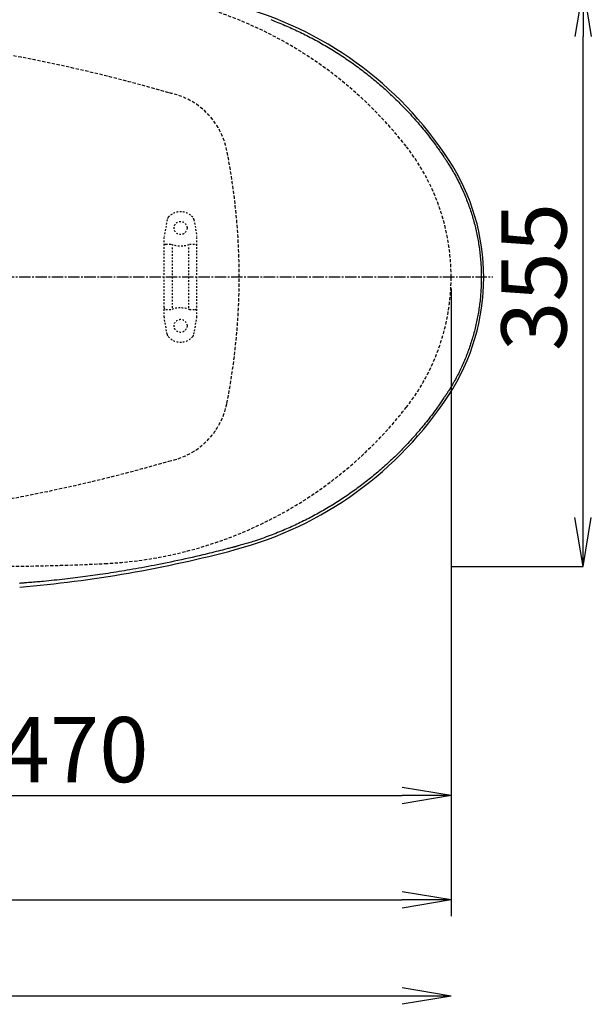
# Model space of a CAD drawing. Extents: x 0 to 2000, y 13 to 2915.
# Drawn here: x 904 to 1255, y 1991 to 2595 of the extents above; entities that cross this region are included whole.
import ezdxf

# ---------------------------------------------------------------- set-up
doc = ezdxf.new("R2010")
doc.units = 0
for name, pattern in [('EXLTYPE1', [3, 2, -1]), ('EXLTYPE2', [2, 1, -1]), ('EXLTYPE3', [10, 7, -1, 1, -1])]:
    doc.linetypes.add(name, pattern=pattern)
doc.layers.get('0').update_dxf_attribs({"linetype": 'CONTINUOUS'})
doc.layers.get('DEFPOINTS').update_dxf_attribs({"linetype": 'CONTINUOUS'})
for name, color, linetype in [('便器', 7, 'CONTINUOUS'), ('便座', 7, 'CONTINUOUS'), ('寸法', 7, 'CONTINUOUS')]:
    doc.layers.add(name, color=color, linetype=linetype)
doc.styles.add('EXCADDIM1', font='monotxt', dxfattribs={"width": 0.84, "bigfont": 'extfont'})
doc.styles.get("Standard").update_dxf_attribs({"font": 'monotxt', "bigfont": 'extfont'})
doc.dimstyles.new('ISO-25', dxfattribs={"dimtxt": 2.5, "dimasz": 2.5, "dimexe": 1.25, "dimexo": 0.625, "dimtad": 1, "dimtxsty": 'STANDARD', "dimcen": 2.5, "dimazin": 3, "dimtfac": 1, "dimtmove": 0, "dimatfit": 3})

# ---------------------------------------------------------------- blocks, each defined once
blk = doc.blocks.new('EX_NORM')
at = {"color": 0, "linetype": 'CONTINUOUS'}
for q in [(-1, 0.167), (-1, 0), (-1, -0.167)]:
    blk.add_line((0, 0), q, dxfattribs=at)
blk = doc.blocks.new('*D33')
at = {"layer": 'DEFPOINTS', "color": 0}
for p in [(379.02, 2025), (1169.02, 2027), (379.02, 1996)]:
    blk.add_point(p, dxfattribs=at)
at = {"layer": '寸法', "color": 3, "linetype": 'CONTINUOUS'}
blk.add_line((1139.02, 1996), (409.02, 1996), dxfattribs=at)
at = {"layer": '寸法', "color": 3, "xscale": 30, "yscale": 30, "zscale": 30, "rotation": 180}
blk.add_blockref('EX_NORM', (379.02, 1996), dxfattribs=at)
at = {"layer": '寸法', "color": 3, "xscale": 30, "yscale": 30, "zscale": 30}
blk.add_blockref('EX_NORM', (1169.02, 1996), dxfattribs=at)
at = {"layer": '寸法', "color": 2, "insert": (774.02, 2021), "char_height": 40, "attachment_point": 5, "style": 'EXCADDIM1'}
blk.add_mtext('790', dxfattribs=at)
blk = doc.blocks.new('*D34')
at = {"layer": 'DEFPOINTS', "color": 0}
for p in [(1169.02, 2395), (699.02, 2317), (1169.02, 2119)]:
    blk.add_point(p, dxfattribs=at)
at = {"layer": '寸法', "color": 3, "linetype": 'CONTINUOUS'}
for p, q in [((699.02, 2317), (699.02, 2119)), ((729.02, 2119), (1139.02, 2119))]:
    blk.add_line(p, q, dxfattribs=at)
at = {"layer": '寸法', "color": 3, "xscale": 30, "yscale": 30, "zscale": 30, "rotation": 180}
blk.add_blockref('EX_NORM', (699.02, 2119), dxfattribs=at)
at = {"layer": '寸法', "color": 3, "xscale": 30, "yscale": 30, "zscale": 30}
blk.add_blockref('EX_NORM', (1169.02, 2119), dxfattribs=at)
at = {"layer": '寸法', "color": 2, "insert": (938, 2142), "char_height": 40, "attachment_point": 5, "style": 'EXCADDIM1'}
blk.add_mtext('470', dxfattribs=at)
blk = doc.blocks.new('*D35')
at = {"layer": 'DEFPOINTS', "color": 0}
for p in [(1169.02, 2614.5), (1250, 2614.5), (1169.02, 2259.5)]:
    blk.add_point(p, dxfattribs=at)
at = {"layer": '寸法', "color": 3, "linetype": 'CONTINUOUS'}
for p, q in [((1169.02, 2614.5), (1250, 2614.5)), ((1250, 2289.5), (1250, 2584.5)), ((1169.02, 2259.5), (1250, 2259.5))]:
    blk.add_line(p, q, dxfattribs=at)
at = {"layer": '寸法', "color": 3, "xscale": 30, "yscale": 30, "zscale": 30}
for p, rotation in [((1250, 2614.5), 90), ((1250, 2259.5), 270)]:
    blk.add_blockref('EX_NORM', p, dxfattribs=dict(at, rotation=rotation))
at = {"layer": '寸法', "color": 2, "insert": (1225, 2437), "char_height": 40, "attachment_point": 5, "rotation": 90, "style": 'EXCADDIM1'}
blk.add_mtext('355', dxfattribs=at)
blk = doc.blocks.new('*D38')
at = {"layer": 'DEFPOINTS', "color": 0}
for p in [(431.57, 2437), (1169.02, 2437), (1169.02, 2055)]:
    blk.add_point(p, dxfattribs=at)
at = {"layer": '寸法', "color": 3, "linetype": 'CONTINUOUS'}
for p, q in [((431.57, 2430), (431.57, 2045)), ((1169.02, 2430), (1169.02, 2045)), ((461.57, 2055), (1139.02, 2055))]:
    blk.add_line(p, q, dxfattribs=at)
at = {"layer": '寸法', "color": 3, "xscale": 30, "yscale": 30, "zscale": 30, "rotation": 180}
blk.add_blockref('EX_NORM', (431.57, 2055), dxfattribs=at)
at = {"layer": '寸法', "color": 3, "xscale": 30, "yscale": 30, "zscale": 30}
blk.add_blockref('EX_NORM', (1169.02, 2055), dxfattribs=at)
at = {"layer": '寸法', "color": 2, "insert": (800.29, 2078), "char_height": 40, "attachment_point": 5, "style": 'EXCADDIM1'}
blk.add_mtext('738', dxfattribs=at)

msp = doc.modelspace()

# ---------------------------------------------------------------- linework, layer by layer
at = {"layer": '便器', "color": 6, "linetype": 'EXLTYPE2'}
for p, q in [((994.8055, 2472.1802), (993.0626, 2462.2957)), ((1011.2286, 2472.1802), (1012.9715, 2462.2957)), ((993.0171, 2412.2997), (993.0171, 2461.7748)), ((1013.0171, 2412.2997), (1013.0171, 2461.7748)), ((994.0171, 2457.0372), (997.4493, 2457.0372)), ((998.0171, 2418.0372), (998.0171, 2456.0372)), ((1008.0171, 2418.0372), (1008.0171, 2456.0372)), ((1008.5848, 2457.0372), (1012.0171, 2457.0372)), ((994.0171, 2417.0372), (997.4493, 2417.0372)), ((1008.5848, 2417.0372), (1012.0171, 2417.0372)), ((994.8055, 2401.8943), (993.0626, 2411.7787)), ((1011.2286, 2401.8943), (1012.9715, 2411.7787))]:
    msp.add_line(p, q, dxfattribs=at)
for centre in [(1003.0171, 2467.0372), (1003.0171, 2407.0372)]:
    msp.add_circle(centre, 4, dxfattribs=at)
at = {"layer": '便器', "color": 2, "linetype": 'EXLTYPE1'}
for centre, radius, start, end in [((944.5229, 2363.0348), 250, 38.052045, 87.225532), ((1039.0171, 2437), 130, 0, 38.052045), ((1039.0171, 2437), 130, 321.947955, 0), ((944.5229, 2510.9652), 250, 272.774468, 321.947955), ((884.0171, 3759.5), 1500, 270, 272.774468)]:
    msp.add_arc(centre, radius, start, end, dxfattribs=at)
at = {"layer": '便器', "color": 6, "linetype": 'EXLTYPE1'}
for centre, radius, start, end in [((717.1274, 1589.5707), 1000, 73.81841, 89.318757), ((987.2929, 2505.7673), 45, 11.169417, 79.089983), ((639.0171, 2437), 400, 348.830583, 11.169417), ((987.2929, 2368.2327), 45, 280.910017, 348.830583), ((717.1274, 3284.4293), 1000, 270.681243, 286.18159)]:
    msp.add_arc(centre, radius, start, end, dxfattribs=at)
at = {"layer": '便器', "color": 6, "linetype": 'EXLTYPE2'}
for centre, radius, start, end in [((1003.0171, 2467.0372), 10, 41.3216593, 138.6783407), ((997.76, 2471.6592), 3, 138.6783407, 170), ((1008.2742, 2471.6592), 3, 10, 41.3216593), ((996.0171, 2461.7748), 3, 170, 180), ((1010.0171, 2461.7748), 3, 0, 10), ((994.0171, 2456.0372), 1, 90, 180), ((1003.0171, 2472.0372), 16, 249.6358652, 290.3641348), ((1012.0171, 2456.0372), 1, 0, 90), ((994.0171, 2418.0372), 1, 180, 270), ((1003.0171, 2402.0372), 16, 69.6358652, 110.3641348), ((1012.0171, 2418.0372), 1, 270, 0), ((996.0171, 2412.2997), 3, 180, 190), ((1010.0171, 2412.2997), 3, 350, 0), ((997.76, 2402.4152), 3, 190, 221.3216593), ((1003.0171, 2407.0372), 10, 221.3216593, 318.6783407), ((1008.2742, 2402.4152), 3, 318.6783407, 350)]:
    msp.add_arc(centre, radius, start, end, dxfattribs=at)
at = {"layer": '便座', "color": 6, "linetype": 'EXLTYPE3'}
msp.add_line((794, 2437), (1194.6, 2437), dxfattribs=at)
at = {"layer": '便座', "color": 6, "linetype": 'CONTINUOUS', "flags": 128}
for points in [[(1058.3526, 2594.8117), (1059.4747, 2594.3812), (1060.5941, 2593.9457), (1061.7007, 2593.5091), (1062.7956, 2593.0709), (1063.8798, 2592.6307), (1064.9543, 2592.1881), (1066.0201, 2591.7427), (1067.0784, 2591.294), (1068.1301, 2590.8415), (1069.1763, 2590.385), (1070.218, 2589.9239), (1071.2563, 2589.4577), (1072.3021, 2588.9816), (1073.3455, 2588.4999), (1074.3865, 2588.0128), (1075.4251, 2587.52), (1076.4614, 2587.0218), (1077.4953, 2586.518), (1078.5269, 2586.0087), (1079.5563, 2585.4939), (1080.5834, 2584.9736), (1081.6083, 2584.4477), (1082.631, 2583.9163), (1083.6611, 2583.3742), (1084.6889, 2582.8266), (1085.7142, 2582.2735), (1086.7369, 2581.715), (1087.7569, 2581.1512), (1088.774, 2580.582), (1089.7881, 2580.0077), (1090.799, 2579.4282), (1091.8067, 2578.8436), (1092.811, 2578.2541), (1093.8117, 2577.6596), (1094.7995, 2577.0659), (1095.7837, 2576.4674), (1096.7644, 2575.8641), (1097.7415, 2575.256), (1098.7151, 2574.643), (1099.6853, 2574.0253), (1100.652, 2573.4027), (1101.6152, 2572.7752), (1102.5751, 2572.1429), (1103.5315, 2571.5056), (1104.4846, 2570.8635), (1105.4253, 2570.2227), (1106.3627, 2569.5771), (1107.2967, 2568.9268), (1108.2272, 2568.2719), (1109.1541, 2567.6124), (1110.0775, 2566.9483), (1110.9972, 2566.2799), (1111.9131, 2565.607), (1112.8253, 2564.9298), (1113.7336, 2564.2483), (1114.6379, 2563.5626), (1115.5297, 2562.8794), (1116.4177, 2562.192), (1117.3018, 2561.5004), (1118.1823, 2560.8046), (1119.059, 2560.1045), (1119.9323, 2559.4), (1120.802, 2558.6911), (1121.6683, 2557.9778), (1122.5312, 2557.2599), (1123.3908, 2556.5374), (1124.2472, 2555.8103), (1125.1086, 2555.0714), (1125.9668, 2554.3278), (1126.8216, 2553.5794), (1127.673, 2552.8265), (1128.5208, 2552.069), (1129.3651, 2551.3069), (1130.2058, 2550.5404), (1131.0427, 2549.7694), (1131.8759, 2548.9941), (1132.7052, 2548.2145), (1133.5306, 2547.4306), (1134.36, 2546.6349), (1135.1852, 2545.8348), (1136.0064, 2545.0305), (1136.8235, 2544.2219), (1137.6363, 2543.4091), (1138.445, 2542.592), (1139.2496, 2541.7706), (1140.0498, 2540.945), (1140.8459, 2540.1151), (1141.6377, 2539.2811), (1142.4252, 2538.4427), (1143.2158, 2537.5922), (1144.0028, 2536.7364), (1144.7869, 2535.8747), (1145.5689, 2535.006), (1146.3495, 2534.1295), (1147.1295, 2533.2443), (1147.9096, 2532.3496), (1148.6907, 2531.4445), (1149.4733, 2530.5282), (1150.2584, 2529.5997), (1151.0466, 2528.6581), (1151.8419, 2527.6987), (1152.6392, 2526.7272), (1153.4366, 2525.7456), (1154.232, 2524.7557), (1155.0236, 2523.7594), (1155.8094, 2522.7588), (1156.5875, 2521.7558), (1157.3558, 2520.7522), (1158.1125, 2519.75), (1158.8556, 2518.7511), (1159.5832, 2517.7575), (1160.0594, 2517.0979), (1160.5287, 2516.4412), (1160.9915, 2515.7871), (1161.4488, 2515.1352), (1161.9012, 2514.4852), (1162.3494, 2513.8368), (1162.7943, 2513.1896), (1163.2364, 2512.5434), (1163.6767, 2511.8978), (1164.1157, 2511.2524), (1164.5542, 2510.6071), (1164.7742, 2510.2832), (1164.9907, 2509.9646), (1165.1999, 2509.6566), (1165.3981, 2509.3647), (1165.5819, 2509.0943), (1165.7473, 2508.8507), (1165.8909, 2508.6393), (1166.009, 2508.4655), (1166.0979, 2508.3347), (1166.1539, 2508.2523), (1166.1733, 2508.2236)], [(1166.1733, 2508.2236), (1166.1888, 2508.1987), (1166.2332, 2508.1271), (1166.3037, 2508.0135), (1166.3973, 2507.8625), (1166.5113, 2507.6787), (1166.6426, 2507.467), (1166.7884, 2507.2319), (1166.9458, 2506.9781), (1167.1119, 2506.7103), (1167.2838, 2506.4331), (1167.4586, 2506.1513), (1167.8098, 2505.5849), (1168.1608, 2505.0177), (1168.5115, 2504.4491), (1168.8617, 2503.8782), (1169.2113, 2503.3044), (1169.56, 2502.727), (1169.9077, 2502.1451), (1170.2542, 2501.5581), (1170.5993, 2500.9653), (1170.9429, 2500.366), (1171.2847, 2499.7593), (1171.7949, 2498.8332), (1172.3001, 2497.8912), (1172.7998, 2496.9359), (1173.2933, 2495.9695), (1173.7799, 2494.9942), (1174.259, 2494.0126), (1174.7299, 2493.0268), (1175.1921, 2492.0393), (1175.6447, 2491.0523), (1176.0873, 2490.0682), (1176.5191, 2489.0893), (1176.9393, 2488.1184), (1177.3485, 2487.154), (1177.747, 2486.1953), (1178.1352, 2485.2415), (1178.5135, 2484.2915), (1178.8823, 2483.3445), (1179.2418, 2482.3996), (1179.5925, 2481.4558), (1179.9347, 2480.5123), (1180.2689, 2479.5681), (1180.5953, 2478.6223), (1180.914, 2477.6749), (1181.2253, 2476.725), (1181.5293, 2475.7727), (1181.8258, 2474.8182), (1182.1149, 2473.8614), (1182.3965, 2472.9023), (1182.6706, 2471.9412), (1182.9372, 2470.9779), (1183.1963, 2470.0126), (1183.4478, 2469.0453), (1183.6918, 2468.0761), (1183.9281, 2467.1052), (1184.1569, 2466.1325), (1184.3781, 2465.158), (1184.5917, 2464.1818), (1184.7977, 2463.204), (1184.9962, 2462.2246), (1185.1871, 2461.2437), (1185.3705, 2460.2612), (1185.5463, 2459.2774), (1185.7146, 2458.2921), (1185.8754, 2457.3055), (1186.0288, 2456.3165), (1186.1747, 2455.3263), (1186.313, 2454.335), (1186.4438, 2453.3425), (1186.567, 2452.3491), (1186.6827, 2451.3547), (1186.7909, 2450.3594), (1186.8915, 2449.3633), (1186.9846, 2448.3664), (1187.0701, 2447.3689), (1187.148, 2446.3707), (1187.2184, 2445.372), (1187.2813, 2444.3728), (1187.3366, 2443.3731), (1187.3843, 2442.3731), (1187.4245, 2441.3728), (1187.457, 2440.3722), (1187.482, 2439.3715), (1187.4994, 2438.3707), (1187.5091, 2437.3698), (1187.5112, 2436.3689), (1187.5057, 2435.3681), (1187.4926, 2434.3685), (1187.4718, 2433.3691), (1187.4433, 2432.3699), (1187.4072, 2431.3711), (1187.3634, 2430.3726), (1187.3119, 2429.3745), (1187.2527, 2428.3769), (1187.1857, 2427.3798), (1187.1109, 2426.3833), (1187.0284, 2425.3874), (1186.9381, 2424.3923), (1186.8399, 2423.3978), (1186.734, 2422.404), (1186.6203, 2421.4112), (1186.4989, 2420.4192), (1186.3697, 2419.4282), (1186.2329, 2418.4381), (1186.0884, 2417.4491), (1185.9363, 2416.4612), (1185.7766, 2415.4745), (1185.6093, 2414.4889), (1185.4345, 2413.5047), (1185.2519, 2412.5206), (1185.0618, 2411.5377), (1184.8641, 2410.5561), (1184.6589, 2409.5756), (1184.4461, 2408.5963), (1184.2257, 2407.618), (1183.9977, 2406.6408), (1183.7621, 2405.6645), (1183.5188, 2404.6891), (1183.268, 2403.7146), (1183.0095, 2402.741), (1182.7434, 2401.768), (1182.4697, 2400.7962), (1182.1884, 2399.8257), (1181.8997, 2398.8568), (1181.6035, 2397.8899), (1181.2999, 2396.9252), (1180.989, 2395.963), (1180.6708, 2395.0037), (1180.3453, 2394.0474), (1180.0127, 2393.0944), (1179.6729, 2392.1452), (1179.3403, 2391.2383), (1179.0008, 2390.3341), (1178.6539, 2389.4317), (1178.2994, 2388.53), (1177.9368, 2387.6283), (1177.5656, 2386.7254), (1177.1856, 2385.8206), (1176.7963, 2384.9128), (1176.3973, 2384.0011), (1175.9882, 2383.0846), (1175.5687, 2382.1623), (1175.1568, 2381.2731), (1174.7357, 2380.3798), (1174.3062, 2379.4846), (1173.8689, 2378.5898), (1173.4247, 2377.6973), (1172.9743, 2376.8095), (1172.5185, 2375.9284), (1172.058, 2375.0561), (1171.5935, 2374.1949), (1171.1259, 2373.3469), (1170.6558, 2372.5142), (1170.3553, 2371.9922), (1170.054, 2371.4766), (1169.7521, 2370.9665), (1169.4494, 2370.4612), (1169.146, 2369.9599), (1168.8418, 2369.4619), (1168.5369, 2368.9664), (1168.2311, 2368.4726), (1167.9246, 2367.9797), (1167.6173, 2367.487), (1167.3091, 2366.9938), (1167.1551, 2366.7474), (1167.0035, 2366.5048), (1166.8569, 2366.2702), (1166.7178, 2366.0477), (1166.5889, 2365.8414), (1166.4727, 2365.6554), (1166.3718, 2365.494), (1166.2889, 2365.3613), (1166.2264, 2365.2613), (1166.187, 2365.1983), (1166.1733, 2365.1764)], [(1166.1733, 2365.1764), (1166.1547, 2365.1489), (1166.1013, 2365.0701), (1166.0164, 2364.9451), (1165.9036, 2364.7789), (1165.7664, 2364.5767), (1165.6083, 2364.3437), (1165.4328, 2364.085), (1165.2433, 2363.8058), (1165.0433, 2363.5111), (1164.8364, 2363.2062), (1164.626, 2362.8961), (1164.2037, 2362.2739), (1163.7807, 2361.6514), (1163.3565, 2361.0284), (1162.9302, 2360.4045), (1162.5014, 2359.7796), (1162.0693, 2359.1533), (1161.6332, 2358.5255), (1161.1926, 2357.8957), (1160.7467, 2357.2638), (1160.2949, 2356.6295), (1159.8366, 2355.9925), (1159.1359, 2355.0314), (1158.4207, 2354.0655), (1157.693, 2353.0966), (1156.9544, 2352.1264), (1156.2069, 2351.1567), (1155.4521, 2350.1893), (1154.692, 2349.226), (1153.9283, 2348.2687), (1153.1629, 2347.3191), (1152.3974, 2346.3789), (1151.6338, 2345.4501), (1150.8664, 2344.5254), (1150.1019, 2343.6132), (1149.3397, 2342.7127), (1148.5789, 2341.823), (1147.8189, 2340.9431), (1147.059, 2340.0724), (1146.2983, 2339.2099), (1145.5362, 2338.3549), (1144.7719, 2337.5063), (1144.0048, 2336.6635), (1143.2339, 2335.8255), (1142.4512, 2334.9836), (1141.6641, 2334.1457), (1140.8724, 2333.3118), (1140.0763, 2332.4819), (1139.2757, 2331.6561), (1138.4705, 2330.8341), (1137.6608, 2330.0162), (1136.8467, 2329.2021), (1136.0279, 2328.3919), (1135.2047, 2327.5855), (1134.3769, 2326.783), (1133.5367, 2325.9769), (1132.6919, 2325.1747), (1131.8427, 2324.3766), (1130.9893, 2323.5826), (1130.1315, 2322.793), (1129.2697, 2322.0078), (1128.4039, 2321.2271), (1127.5343, 2320.4509), (1126.6608, 2319.6795), (1125.7837, 2318.9129), (1124.903, 2318.1512), (1124.0272, 2317.4016), (1123.1479, 2316.6569), (1122.2653, 2315.9171), (1121.3792, 2315.1822), (1120.4896, 2314.4521), (1119.5966, 2313.7268), (1118.7, 2313.0064), (1117.7999, 2312.2907), (1116.8963, 2311.5799), (1115.9891, 2310.8738), (1115.0783, 2310.1724), (1114.1727, 2309.4824), (1113.2636, 2308.7971), (1112.3512, 2308.1165), (1111.4354, 2307.4407), (1110.5165, 2306.7696), (1109.5943, 2306.1034), (1108.6691, 2305.4421), (1107.741, 2304.7858), (1106.8099, 2304.1344), (1105.8759, 2303.488), (1104.9393, 2302.8467), (1104.0089, 2302.2166), (1103.0759, 2301.5915), (1102.14, 2300.9712), (1101.2014, 2300.3558), (1100.2598, 2299.7453), (1099.3151, 2299.1395), (1098.3674, 2298.5385), (1097.4166, 2297.9421), (1096.4625, 2297.3503), (1095.5051, 2296.7632), (1094.5443, 2296.1805), (1093.5708, 2295.5968), (1092.5938, 2295.0178), (1091.6134, 2294.4434), (1090.6298, 2293.8737), (1089.6428, 2293.3088), (1088.6528, 2292.7488), (1087.6596, 2292.1936), (1086.6634, 2291.6433), (1085.6643, 2291.098), (1084.6622, 2290.5577), (1083.6574, 2290.0225), (1082.6401, 2289.4872), (1081.62, 2288.9573), (1080.5972, 2288.4325), (1079.5716, 2287.9131), (1078.5432, 2287.3989), (1077.5122, 2286.8901), (1076.4784, 2286.3865), (1075.4418, 2285.8883), (1074.4026, 2285.3955), (1073.3607, 2284.908), (1072.316, 2284.426), (1071.2588, 2283.9448), (1070.1978, 2283.4688), (1069.132, 2282.9974), (1068.0602, 2282.5302), (1066.9815, 2282.0667), (1065.8948, 2281.6066), (1064.799, 2281.1494), (1063.693, 2280.6947), (1062.5759, 2280.2419), (1061.4465, 2279.7908), (1060.3039, 2279.3409), (1059.1433, 2278.8903), (1057.9707, 2278.4417), (1056.7885, 2277.9963), (1055.5991, 2277.5553), (1054.405, 2277.12), (1053.2087, 2276.6916), (1052.0124, 2276.2713), (1050.8187, 2275.8603), (1049.63, 2275.46), (1048.4488, 2275.0715), (1047.2774, 2274.6961), (1046.5024, 2274.4533), (1045.7324, 2274.2163), (1044.9668, 2273.9845), (1044.205, 2273.7573), (1043.4467, 2273.5341), (1042.6911, 2273.3144), (1041.9379, 2273.0975), (1041.1865, 2272.8828), (1040.4363, 2272.6698), (1039.6868, 2272.4579), (1038.9376, 2272.2465), (1038.5621, 2272.1406), (1038.1929, 2272.0365), (1037.836, 2271.9358), (1037.4977, 2271.8404), (1037.1843, 2271.752), (1036.902, 2271.6724), (1036.6571, 2271.6033), (1036.4557, 2271.5465), (1036.3041, 2271.5037), (1036.2086, 2271.4768), (1036.1754, 2271.4674)], [(1036.1754, 2271.4674), (1036.1177, 2271.4527), (1035.9517, 2271.4103), (1035.6883, 2271.343), (1035.3384, 2271.2536), (1034.9126, 2271.1449), (1034.422, 2271.0196), (1033.8772, 2270.8804), (1033.2891, 2270.7302), (1032.6686, 2270.5717), (1032.0263, 2270.4076), (1031.3733, 2270.2408), (1030.0633, 2269.9063), (1028.7517, 2269.5717), (1027.4373, 2269.2372), (1026.1184, 2268.9028), (1024.7936, 2268.5684), (1023.4614, 2268.2341), (1022.1205, 2267.8999), (1020.7692, 2267.5658), (1019.4061, 2267.2319), (1018.0298, 2266.8982), (1016.6388, 2266.5646), (1014.5231, 2266.0648), (1012.377, 2265.5665), (1010.2063, 2265.0706), (1008.017, 2264.5783), (1005.815, 2264.0906), (1003.6063, 2263.6084), (1001.3967, 2263.1328), (999.1923, 2262.6648), (996.9989, 2262.2055), (994.8226, 2261.7558), (992.6691, 2261.3168), (990.712, 2260.9231), (988.777, 2260.5387), (986.8619, 2260.1634), (984.9643, 2259.7966), (983.0819, 2259.438), (981.2125, 2259.0869), (979.3536, 2258.7431), (977.5031, 2258.406), (975.6586, 2258.0752), (973.8178, 2257.7502), (971.9784, 2257.4306), (970.3005, 2257.1435), (968.6223, 2256.8605), (966.9443, 2256.5817), (965.2672, 2256.3072), (963.5914, 2256.037), (961.9174, 2255.7712), (960.2458, 2255.5099), (958.577, 2255.253), (956.9116, 2255.0006), (955.25, 2254.7529), (953.5929, 2254.5098), (952.1021, 2254.2946), (950.6129, 2254.0828), (949.1229, 2253.8744), (947.6297, 2253.6688), (946.1308, 2253.4659), (944.6238, 2253.2653), (943.1064, 2253.0668), (941.5762, 2252.87), (940.0306, 2252.6746), (938.4674, 2252.4804), (936.884, 2252.287), (935.2873, 2252.0953), (933.6723, 2251.9047), (932.043, 2251.716), (930.4032, 2251.5296), (928.757, 2251.3464), (927.1084, 2251.1668), (925.4612, 2250.9915), (923.8195, 2250.8212), (922.1872, 2250.6564), (920.5682, 2250.4978), (918.9666, 2250.3461), (917.9211, 2250.25), (916.884, 2250.1568), (915.8543, 2250.0663), (914.8313, 2249.9781), (913.8139, 2249.892), (912.8013, 2249.8076), (911.7926, 2249.7246), (910.7869, 2249.6429), (909.7833, 2249.5619), (908.7809, 2249.4815), (907.7788, 2249.4014), (907.2793, 2249.3615), (906.788, 2249.3222), (906.3131, 2249.2843), (905.863, 2249.2483), (905.4459, 2249.215), (905.0703, 2249.1849), (904.7443, 2249.1589), (904.4763, 2249.1375), (904.2746, 2249.1213)]]:
    msp.add_lwpolyline(points, dxfattribs=at)
at = {"layer": '便座', "color": 6, "linetype": 'CONTINUOUS'}
for centre, radius, start, end in [((978.634, 2385.5035), 225.6448, 33.1995497, 75.1113587), ((1056.8719, 2436.7), 132.1448, 326.8004503, 33.1995497), ((978.634, 2487.8966), 225.6448, 284.8886413, 326.8004503), ((839.3719, 3011.7), 767.6448, 274.8585087, 284.8886413), ((839.3719, 3011.7), 767.6462, 274.8585087, 284.8886413)]:
    msp.add_arc(centre, radius, start, end, dxfattribs=at)

# ---------------------------------------------------------------- dimensions: what is measured, and where the dimension line sits
at = {"layer": '寸法', "color": 3, "linetype": 'CONTINUOUS'}
dim = msp.add_linear_dim(base=(1250, 2614.5), p1=(1169.0171, 2259.5), p2=(1169.0171, 2614.5), angle=90, dimstyle='ISO-25', override={"dimtxt": 40, "dimasz": 30, "dimexe": 0, "dimexo": 0, "dimgap": 0, "dimtad": 1, "dimjust": 0, "dimtih": 0, "dimtoh": 0, "dimdec": 1, "dimzin": 8, "dimlunit": 2, "dimtxsty": 'EXCADDIM1', "dimblk1": 'EX_NORM', "dimblk2": 'EX_NORM', "dimsah": 1, "dimse1": 0, "dimse2": 0, "dimclrd": 3, "dimclre": 3, "dimclrt": 2, "dimtmove": 2}, dxfattribs=at)
dim.commit()
dim.dimension.update_dxf_attribs({"geometry": '*D35', "text_midpoint": (1225, 2437), "dimtype": 160})
dim = msp.add_linear_dim(base=(1169.0171, 2055), p1=(431.572, 2437), p2=(1169.0171, 2437), text='738', dimstyle='ISO-25', override={"dimtxt": 40, "dimasz": 30, "dimexe": 10, "dimexo": 7, "dimgap": 0, "dimtad": 1, "dimjust": 0, "dimtih": 0, "dimtoh": 0, "dimdec": 1, "dimzin": 8, "dimlunit": 2, "dimtxsty": 'EXCADDIM1', "dimblk1": 'EX_NORM', "dimblk2": 'EX_NORM', "dimsah": 1, "dimse1": 0, "dimse2": 0, "dimclrd": 3, "dimclre": 3, "dimclrt": 2, "dimtmove": 2}, dxfattribs=at)
dim.commit()
dim.dimension.update_dxf_attribs({"geometry": '*D38', "text_midpoint": (800.2945, 2078), "dimtype": 160})
for base, p1, p2, override, picture, middle in [((1169.0171, 2119.0015), (699.0171, 2317), (1169.0171, 2395), {"dimtxt": 40, "dimasz": 30, "dimexe": 0, "dimexo": 0, "dimgap": 0, "dimtad": 1, "dimjust": 0, "dimtih": 0, "dimtoh": 0, "dimdec": 1, "dimzin": 8, "dimlunit": 2, "dimtxsty": 'EXCADDIM1', "dimblk1": 'EX_NORM', "dimblk2": 'EX_NORM', "dimsah": 1, "dimse1": 0, "dimse2": 1, "dimclrd": 3, "dimclre": 3, "dimclrt": 2, "dimtmove": 2}, '*D34', (938, 2142.0015)), ((379.0171, 1996.0015), (1169.0171, 2027), (379.0171, 2025), {"dimtxt": 40, "dimasz": 30, "dimexe": 0, "dimexo": 0, "dimgap": 0, "dimtad": 1, "dimjust": 0, "dimtih": 0, "dimtoh": 0, "dimdec": 1, "dimzin": 8, "dimlunit": 2, "dimtxsty": 'EXCADDIM1', "dimblk1": 'EX_NORM', "dimblk2": 'EX_NORM', "dimsah": 1, "dimse1": 1, "dimse2": 1, "dimclrd": 3, "dimclre": 3, "dimclrt": 2, "dimtmove": 2}, '*D33', (774.0171, 2021.0015))]:
    dim = msp.add_linear_dim(base=base, p1=p1, p2=p2, dimstyle='ISO-25', override=override, dxfattribs=at)
    dim.commit()
    dim.dimension.update_dxf_attribs({"geometry": picture, "text_midpoint": middle, "dimtype": 160})

doc.saveas('drawing.dxf')
